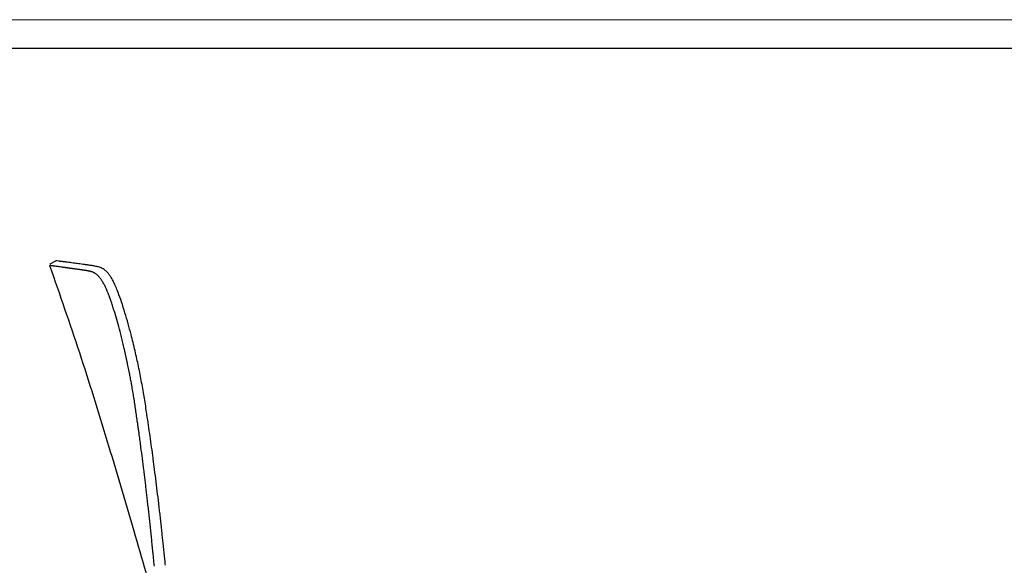
# Model space of a CAD drawing. Units: millimetres. Extents: x 0 to 3272, y 0 to 2288.
# Drawn here: x 1703 to 2487, y 1853 to 2288 of the extents above; entities that cross this region are included whole.
import ezdxf

# ---------------------------------------------------------------- set-up
doc = ezdxf.new("R2010")
doc.units = ezdxf.units.MM
doc.linetypes.add('SLD-Solido', pattern=[0])
doc.layers.add('CARTIGLIO', color=7, linetype='Continuous', lineweight=13)
doc.layers.add('OGGETTO', color=7, linetype='Continuous')

msp = doc.modelspace()

# ---------------------------------------------------------------- linework, layer by layer
at = {"layer": 'CARTIGLIO', "linetype": 'SLD-Solido', "lineweight": 15, "extrusion": (0, 0, -1)}
msp.add_lwpolyline([(0, 0), (0, 2287.707), (-3272, 2287.707), (-3272, 0)], close=True, dxfattribs=at)
at = {"layer": 'CARTIGLIO', "lineweight": 30}
msp.add_lwpolyline([(3249.183, 2264.89), (3249.183, 22.817), (22.817, 22.817), (22.817, 2264.89)], close=True, dxfattribs=at)
at = {"layer": 'OGGETTO', "lineweight": -3}
msp.add_line((1727.045, 2092.975), (1731.526, 2095.382), dxfattribs=at)
msp.add_arc((1732.049, 2093.857), 1.612, 79.456368, 108.928598, dxfattribs=at)
for points, knots in [([(1809.335, 1935.849), (1809.239, 1936.596), (1808.391, 1943.195), (1806.665, 1955.631), (1804.347, 1971.554), (1802.155, 1985.859), (1799.978, 1998.536), (1797.486, 2011.163), (1794.669, 2023.924), (1791.891, 2035.312), (1789.183, 2045.416), (1786.672, 2054.063), (1783.996, 2062.419), (1781.558, 2069.351), (1779.437, 2074.706), (1777.614, 2078.676), (1775.858, 2081.877), (1774.175, 2084.408), (1772.584, 2086.367), (1770.947, 2087.945), (1768.835, 2089.457), (1766.267, 2090.45), (1763.307, 2091.103), (1760.286, 2091.659), (1757.353, 2092.071), (1753.665, 2092.568), (1749.563, 2093.125), (1745.736, 2093.643), (1742.8, 2094.041), (1740.904, 2094.297), (1739.486, 2094.49), (1738.38, 2094.638), (1737.288, 2094.779), (1736.206, 2094.909), (1735.201, 2095.012), (1734.389, 2095.092), (1733.958, 2095.174), (1732.344, 2095.442)], [0, 0, 0, 0, 0.0075218, 0.0664837, 0.125436, 0.1683121, 0.2112041, 0.2541175, 0.297112, 0.3419997, 0.3714209, 0.4018929, 0.4323173, 0.459724, 0.4761929, 0.4912243, 0.5055163, 0.5161736, 0.5268072, 0.5375889, 0.5485997, 0.5691883, 0.591946, 0.6169705, 0.6436689, 0.6700473, 0.7204677, 0.7690584, 0.8026042, 0.8352481, 0.8519876, 0.8703311, 0.8928407, 0.9164704, 0.9434285, 0.9737117, 1, 1, 1, 1]), ([(1726.573, 2091.767), (1730.579, 2080.218), (1738.59, 2057.119), (1750.368, 2022.382), (1761.557, 1987.445), (1776.031, 1940.072), (1789.866, 1893.352), (1801.513, 1852.781), (1808.055, 1830.887), (1813.226, 1816.317), (1818.644, 1803.673), (1824.085, 1792.822), (1830.312, 1782.311), (1836.579, 1773.481), (1842.58, 1766.311), (1848.09, 1760.588), (1854.082, 1755.275), (1860.518, 1750.494), (1867.331, 1746.373), (1874.532, 1742.891), (1882.121, 1740.089), (1891.313, 1737.551), (1902.02, 1735.462), (1914.196, 1734.007), (1925.391, 1733.209), (1932.517, 1733.233), (1935.555, 1733.243)], [0, 0, 0, 0, 0.081668, 0.1633341, 0.2450354, 0.3267384, 0.4942609, 0.5705459, 0.6087347, 0.6469055, 0.6737496, 0.700589, 0.7279444, 0.7552898, 0.7728276, 0.7903623, 0.8083164, 0.8262666, 0.8438496, 0.8614324, 0.8796207, 0.8978168, 0.9250892, 0.9524069, 0.9797085, 1, 1, 1, 1]), ([(1748.942, 2088.656), (1748.718, 2088.687), (1748.27, 2088.749), (1747.61, 2088.839), (1746.959, 2088.929), (1746.318, 2089.017), (1745.687, 2089.103), (1745.066, 2089.189), (1744.454, 2089.273), (1743.852, 2089.356), (1743.26, 2089.437), (1742.678, 2089.517), (1742.106, 2089.596), (1741.543, 2089.674), (1740.991, 2089.75), (1740.449, 2089.825), (1739.917, 2089.898), (1739.394, 2089.97), (1738.882, 2090.041), (1738.38, 2090.111), (1737.888, 2090.179), (1737.407, 2090.246), (1736.935, 2090.311), (1736.474, 2090.375), (1735.504, 2090.51), (1734.107, 2090.705), (1732.428, 2090.941), (1730.957, 2091.148), (1729.94, 2091.292), (1729.258, 2091.388), (1728.83, 2091.449), (1728.438, 2091.504), (1728.084, 2091.554), (1727.766, 2091.599), (1727.485, 2091.638), (1727.242, 2091.673), (1727.036, 2091.702), (1726.867, 2091.726), (1726.736, 2091.744), (1726.643, 2091.758), (1726.584, 2091.766), (1726.577, 2091.767), (1726.573, 2091.767)], [0, 0, 0, 0, 0.0153999, 0.0307983, 0.0461952, 0.0615906, 0.0769846, 0.0923773, 0.1077687, 0.1231588, 0.1385476, 0.1539353, 0.1693218, 0.1847073, 0.2000917, 0.215475, 0.2308574, 0.2462389, 0.2616195, 0.2769993, 0.2923782, 0.3077564, 0.3231339, 0.3385107, 0.3538869, 0.4223896, 0.4908831, 0.5593695, 0.6278508, 0.6564782, 0.6851052, 0.7137319, 0.7423582, 0.7709844, 0.7996105, 0.8282366, 0.8568629, 0.8854894, 0.9141162, 0.9427435, 0.9713714, 1, 1, 1, 1]), ([(1750.592, 2088.43), (1750.314, 2088.469), (1749.757, 2088.545), (1749.214, 2088.619), (1748.942, 2088.656)], [0, 0, 0, 0, 0.5000306, 1, 1, 1, 1]), ([(1752.296, 2088.198), (1752.104, 2088.224), (1751.72, 2088.277), (1751.153, 2088.354), (1750.779, 2088.405), (1750.592, 2088.43)], [0, 0, 0, 0, 0.3333685, 0.6666995, 1, 1, 1, 1]), ([(1756.807, 2087.486), (1756.611, 2087.521), (1756.22, 2087.593), (1755.641, 2087.693), (1755.068, 2087.788), (1754.501, 2087.878), (1753.94, 2087.963), (1753.386, 2088.044), (1752.837, 2088.123), (1752.476, 2088.173), (1752.296, 2088.198)], [0, 0, 0, 0, 0.1251009, 0.2501666, 0.375201, 0.5002074, 0.6251886, 0.7501467, 0.8750834, 1, 1, 1, 1]), ([(1758.854, 2087.056), (1758.715, 2087.089), (1758.437, 2087.155), (1758.024, 2087.245), (1757.615, 2087.33), (1757.209, 2087.41), (1756.941, 2087.46), (1756.807, 2087.486)], [0, 0, 0, 0, 0.2001287, 0.4001828, 0.6001743, 0.8001116, 1, 1, 1, 1]), ([(1759.976, 2086.759), (1759.882, 2086.786), (1759.693, 2086.841), (1759.411, 2086.916), (1759.132, 2086.988), (1758.947, 2087.033), (1758.854, 2087.056)], [0, 0, 0, 0, 0.2501203, 0.5001526, 0.7501098, 1, 1, 1, 1]), ([(1774.511, 2066.139), (1774.411, 2066.416), (1774.211, 2066.97), (1773.906, 2067.797), (1773.595, 2068.62), (1773.269, 2069.465), (1772.927, 2070.33), (1772.446, 2071.508), (1771.751, 2073.132), (1770.811, 2075.16), (1769.646, 2077.424), (1768.362, 2079.605), (1766.964, 2081.61), (1765.793, 2082.999), (1764.835, 2083.957), (1764.083, 2084.618), (1763.323, 2085.192), (1762.587, 2085.662), (1761.893, 2086.034), (1761.24, 2086.327), (1760.6, 2086.569), (1760.184, 2086.696), (1759.976, 2086.759)], [0, 0, 0, 0, 0.0265526, 0.0531309, 0.0797364, 0.1063726, 0.1354879, 0.1646473, 0.223109, 0.2988209, 0.374945, 0.4693689, 0.5546422, 0.6403028, 0.6856896, 0.7310915, 0.7794774, 0.8278162, 0.8709448, 0.9140256, 0.9570573, 1, 1, 1, 1]), ([(1786.055, 2025.508), (1785.877, 2026.272), (1785.519, 2027.801), (1784.971, 2030.092), (1784.412, 2032.381), (1783.843, 2034.669), (1783.262, 2036.955), (1782.217, 2040.987), (1780.656, 2046.756), (1778.835, 2052.984), (1777.286, 2057.946), (1776.312, 2060.924), (1775.557, 2063.156), (1775.04, 2064.651), (1774.688, 2065.643), (1774.511, 2066.139)], [0, 0, 0, 0, 0.0555136, 0.1110524, 0.166618, 0.2222124, 0.277838, 0.3334974, 0.5170578, 0.7010823, 0.7938409, 0.8867777, 0.9244802, 0.9622195, 1, 1, 1, 1]), ([(1788.224, 2015.784), (1788.049, 2016.595), (1787.7, 2018.218), (1787.163, 2020.649), (1786.616, 2023.08), (1786.242, 2024.699), (1786.055, 2025.508)], [0, 0, 0, 0, 0.2498132, 0.4997499, 0.7498116, 1, 1, 1, 1]), ([(1790.226, 2006.021), (1790.065, 2006.835), (1789.744, 2008.464), (1789.248, 2010.905), (1788.743, 2013.346), (1788.397, 2014.971), (1788.224, 2015.784)], [0, 0, 0, 0, 0.2498136, 0.4997529, 0.7498152, 1, 1, 1, 1]), ([(1792.054, 1996.222), (1791.937, 1996.876), (1791.705, 1998.184), (1791.346, 2000.144), (1790.98, 2002.104), (1790.608, 2004.063), (1790.353, 2005.368), (1790.226, 2006.021)], [0, 0, 0, 0, 0.1998285, 0.3997431, 0.5997439, 0.79983, 1, 1, 1, 1]), ([(1793.703, 1986.383), (1793.572, 1987.204), (1793.309, 1988.845), (1792.902, 1991.305), (1792.485, 1993.765), (1792.198, 1995.403), (1792.054, 1996.222)], [0, 0, 0, 0, 0.2498405, 0.4997768, 0.7498261, 1, 1, 1, 1]), ([(1794.472, 1981.45), (1794.345, 1982.273), (1794.093, 1983.918), (1793.833, 1985.561), (1793.703, 1986.383)], [0, 0, 0, 0, 0.4999374, 1, 1, 1, 1]), ([(1795.212, 1976.511), (1795.09, 1977.334), (1794.846, 1978.981), (1794.597, 1980.627), (1794.472, 1981.45)], [0, 0, 0, 0, 0.4999713, 1, 1, 1, 1]), ([(1796.647, 1966.626), (1796.411, 1968.274), (1795.938, 1971.57), (1795.454, 1974.864), (1795.212, 1976.511)], [0, 0, 0, 0, 0.5000238, 1, 1, 1, 1]), ([(1798.036, 1956.73), (1797.884, 1957.83), (1797.581, 1960.03), (1797.117, 1963.328), (1796.804, 1965.526), (1796.647, 1966.626)], [0, 0, 0, 0, 0.33332222, 0.66666132, 1, 1, 1, 1]), ([(1799.369, 1946.816), (1799.151, 1948.469), (1798.713, 1951.774), (1798.262, 1955.078), (1798.036, 1956.73)], [0, 0, 0, 0, 0.4999638, 1, 1, 1, 1]), ([(1804.268, 1907.082), (1804.101, 1908.529), (1803.767, 1911.421), (1803.256, 1915.76), (1802.739, 1920.098), (1802.214, 1924.435), (1801.488, 1930.335), (1800.548, 1937.797), (1799.762, 1943.809), (1799.369, 1946.816)], [0, 0, 0, 0, 0.10910054, 0.21821092, 0.32733059, 0.43646012, 0.54560132, 0.77277828, 1, 1, 1, 1]), ([(1812.365, 1911.88), (1811.561, 1918.422), (1810.581, 1926.408), (1809.499, 1934.382), (1809.304, 1935.824)], [0, 0, 0, 0, 0.81914367, 1, 1, 1, 1]), ([(1805.392, 1897.132), (1805.207, 1898.791), (1804.837, 1902.108), (1804.458, 1905.424), (1804.268, 1907.082)], [0, 0, 0, 0, 0.49997371, 1, 1, 1, 1]), ([(1805.94, 1892.155), (1805.849, 1892.984), (1805.668, 1894.644), (1805.484, 1896.303), (1805.392, 1897.132)], [0, 0, 0, 0, 0.4999867, 1, 1, 1, 1]), ([(1806.478, 1887.175), (1806.389, 1888.005), (1806.211, 1889.665), (1806.03, 1891.325), (1805.94, 1892.155)], [0, 0, 0, 0, 0.4999878, 1, 1, 1, 1]), ([(1807.007, 1882.194), (1806.92, 1883.024), (1806.744, 1884.685), (1806.567, 1886.345), (1806.478, 1887.175)], [0, 0, 0, 0, 0.4999864, 1, 1, 1, 1]), ([(1807.527, 1877.214), (1807.441, 1878.044), (1807.269, 1879.704), (1807.094, 1881.364), (1807.007, 1882.194)], [0, 0, 0, 0, 0.49998359, 1, 1, 1, 1]), ([(1808.038, 1872.228), (1807.953, 1873.059), (1807.784, 1874.721), (1807.612, 1876.383), (1807.527, 1877.214)], [0, 0, 0, 0, 0.4999996, 1, 1, 1, 1]), ([(1817.365, 1867.675), (1817.353, 1867.79), (1817.022, 1870.944), (1816.675, 1874.222), (1816.334, 1877.385), (1816.321, 1877.51)], [0.6357882156, 0.6357882156, 0.6357882156, 0.6357882156, 0.6361059965, 0.6445284292, 0.6448747995, 0.6448747995, 0.6448747995, 0.6448747995]), ([(1809.041, 1862.221), (1808.875, 1863.889), (1808.544, 1867.225), (1808.207, 1870.56), (1808.038, 1872.228)], [0, 0, 0, 0, 0.4999405, 1, 1, 1, 1]), ([(1810.065, 1852.168), (1809.994, 1852.838), (1809.852, 1854.179), (1809.646, 1856.191), (1809.443, 1858.201), (1809.241, 1860.211), (1809.108, 1861.551), (1809.041, 1862.221)], [0, 0, 0, 0, 0.2002189, 0.4003092, 0.6002874, 0.8001769, 1, 1, 1, 1]), ([(1818.867, 1852.893), (1818.802, 1853.543), (1818.654, 1855.038), (1818.492, 1856.682), (1818.393, 1857.675), (1818.379, 1857.823)], [0.6221363321, 0.6221363321, 0.6221363321, 0.6221363321, 0.6239390037, 0.6262788113, 0.6266886425, 0.6266886425, 0.6266886425, 0.6266886425])]:
    msp.add_open_spline(points, degree=3, knots=knots, dxfattribs=at)
for points in [[(1813.544, 1902.065), (1813.158, 1905.337), (1812.764, 1908.609), (1812.365, 1911.88)], [(1814.12, 1897.156), (1813.93, 1898.792), (1813.738, 1900.429), (1813.544, 1902.065)], [(1814.685, 1892.245), (1814.498, 1893.882), (1814.31, 1895.519), (1814.12, 1897.156)], [(1815.24, 1887.334), (1815.057, 1888.971), (1814.872, 1890.608), (1814.685, 1892.245)], [(1815.785, 1882.423), (1815.605, 1884.06), (1815.424, 1885.697), (1815.24, 1887.334)], [(1816.321, 1877.51), (1816.144, 1879.147), (1815.965, 1880.785), (1815.785, 1882.423)], [(1818.379, 1857.823), (1818.05, 1861.109), (1817.709, 1864.392), (1817.365, 1867.675)]]:
    msp.add_open_spline(points, degree=3, dxfattribs=at)

doc.saveas('drawing.dxf')
